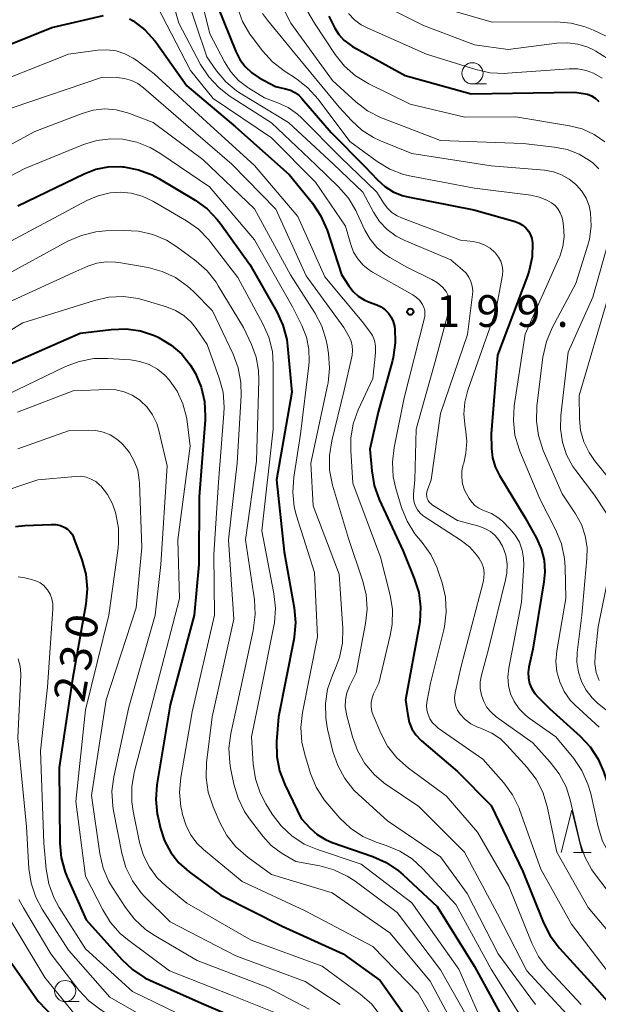
# Model space of a CAD drawing. Units: metres. Extents: x -66000 to -64000, y 27000 to 28500.
# Drawn here: x -65091 to -65022, y 27229 to 27345 of the extents above; entities that cross this region are included whole.
import ezdxf

# ---------------------------------------------------------------- set-up
doc = ezdxf.new("R2010")
doc.units = ezdxf.units.M
for name, color, linetype, lineweight in [('633100_広葉樹林', 7, 'Continuous', 13), ('633200_針葉樹林', 7, 'Continuous', 13), ('710100_等高線(計曲線)', 7, 'Continuous', 40), ('710200_等高線(主曲線)', 7, 'Continuous', 13), ('731200_図化機測定による標高点', 7, 'Continuous', 40)]:
    doc.layers.add(name, color=color, linetype=linetype, lineweight=lineweight)
doc.styles.add('Style-WORKING', font='MS Gothic.ttf')

msp = doc.modelspace()

# ---------------------------------------------------------------- linework, layer by layer
at = {"layer": '633100_広葉樹林', "linetype": 'Continuous', "lineweight": 13}
for p, q in [((-65037.23, 27337.81), (-65035.56, 27337.81)), ((-65085.41, 27229.34), (-65083.74, 27229.34))]:
    msp.add_line(p, q, dxfattribs=at)
for centre in [(-65037.23, 27339.06), (-65085.41, 27230.59)]:
    msp.add_circle(centre, 1.25, dxfattribs=at)
at = {"layer": '633200_針葉樹林', "linetype": 'Continuous', "lineweight": 13}
msp.add_line((-65025.28, 27246.98), (-65023.2, 27246.98), dxfattribs=at)
at = {"layer": '633200_針葉樹林', "linetype": 'Continuous', "lineweight": 13, "flags": 128}
msp.add_lwpolyline([(-65026.74, 27246.98), (-65025.49, 27251.98), (-65024.24, 27246.98)], dxfattribs=at)
at = {"layer": '710100_等高線(計曲線)', "linetype": 'Continuous', "lineweight": 40, "flags": 128}
for points, elevation in [([(-65067.37, 27347), (-65065.23, 27341.65), (-65064.75, 27340.7), (-65064.11, 27339.85), (-65063.34, 27339.12), (-65062.46, 27338.54), (-65060.51, 27337.49), (-65059.34, 27337.24), (-65058.76, 27337.07), (-65058.22, 27336.79), (-65057.73, 27336.43), (-65057.4, 27336.09), (-65053.95, 27332.05), (-65049.96, 27328.04), (-65048.48, 27326.46), (-65047.61, 27325.67), (-65046.62, 27325.06), (-65045.54, 27324.62), (-65044.87, 27324.46), (-65037.07, 27322.93), (-65032.18, 27321.55), (-65031.72, 27321.37), (-65031.29, 27321.12), (-65030.92, 27320.8), (-65030.61, 27320.42), (-65030.37, 27319.99), (-65030.21, 27319.52), (-65030.13, 27319), (-65030.17, 27317.37), (-65030.5, 27315.77), (-65030.72, 27315.13), (-65034.26, 27305.74), (-65035, 27296.47), (-65034.97, 27294.73), (-65034.85, 27293.63), (-65034.55, 27292.56), (-65034.04, 27291.52), (-65031, 27286.53), (-65029.66, 27284.11), (-65029.09, 27282.85), (-65028.76, 27281.51)], 190), ([(-65097, 27340.44), (-65087, 27344.48), (-65080.88, 27345.9)], 200), ([(-65054.2, 27345.8), (-65053.49, 27344.4), (-65053.03, 27343.65)], 180), ([(-65077.78, 27345.52), (-65077.36, 27345.28)], 200), ([(-65077.36, 27345.28), (-65075.98, 27344.21), (-65074.81, 27342.92), (-65074.64, 27342.69), (-65071, 27337.6), (-65065.27, 27332.73), (-65058.9, 27327.1), (-65056.16, 27323.71), (-65055.19, 27322.26), (-65054.43, 27320.52), (-65052.72, 27315.28), (-65051.86, 27313.94), (-65051.35, 27313.29), (-65050.74, 27312.73), (-65050.04, 27312.29), (-65049.51, 27312.05), (-65048.55, 27311.7), (-65048.03, 27311.45), (-65047.57, 27311.12), (-65047.16, 27310.72), (-65046.84, 27310.24), (-65046.6, 27309.72), (-65046.45, 27309.17), (-65046.43, 27309), (-65046.42, 27308.93), (-65046.37, 27307.19), (-65046.62, 27305.47), (-65046.7, 27305.12), (-65048.38, 27299), (-65049.36, 27294.64), (-65049.15, 27292.08), (-65048.85, 27290.36), (-65048.25, 27288.7), (-65045.42, 27282.58), (-65044.11, 27279.36)], 200), ([(-65053.03, 27343.65), (-65052.44, 27342.99), (-65051.75, 27342.45), (-65051.41, 27342.24), (-65045.18, 27338.82), (-65037.37, 27336.63), (-65025.16, 27336.84), (-65024.08, 27336.69), (-65023.6, 27336.59), (-65023.14, 27336.4), (-65022.72, 27336.13), (-65022.35, 27335.8), (-65022.29, 27335.73)], 180), ([(-65091, 27323.39), (-65083.15, 27327.2), (-65081.78, 27327.73), (-65080.34, 27328.01), (-65078.86, 27328.03), (-65078.62, 27328.01), (-65078.45, 27327.99), (-65076.74, 27327.67), (-65075.11, 27327.05), (-65074.32, 27326.62), (-65070.04, 27324.06), (-65068.63, 27323.03), (-65067.42, 27321.78), (-65067.08, 27321.34), (-65063.55, 27316.45), (-65060.37, 27310.89), (-65059.65, 27309.31), (-65059.2, 27307.62), (-65059.1, 27306.83), (-65058.61, 27301.39)], 210), ([(-65095, 27303.39), (-65083.64, 27308.36), (-65079.95, 27308.8), (-65078.21, 27308.86), (-65076.49, 27308.61), (-65074.83, 27308.07), (-65074.33, 27307.84), (-65074.27, 27307.81)], 220), ([(-65074.27, 27307.81), (-65072.86, 27306.95), (-65071.62, 27305.86), (-65070.58, 27304.56), (-65070.11, 27303.77), (-65070, 27303.57), (-65069.32, 27301.96), (-65068.92, 27300.27), (-65068.83, 27298.53), (-65068.85, 27298.1), (-65069.54, 27289), (-65069.6, 27281), (-65070.15, 27275), (-65073, 27264.44), (-65074.56, 27254.97), (-65074.69, 27253.23), (-65074.51, 27251.5), (-65074.42, 27251.06), (-65074.13, 27249.81), (-65073.64, 27248.33), (-65072.91, 27246.96), (-65071.95, 27245.74), (-65070.74, 27244.68), (-65067, 27241.91), (-65059.73, 27238.27), (-65052.54, 27235), (-65048.16, 27231.84), (-65043.3, 27225)], 220), ([(-65058.61, 27301.39), (-65060.4, 27291), (-65059.5, 27282.5), (-65058.32, 27275.87), (-65058.16, 27274.14), (-65058.31, 27272.4), (-65058.36, 27272.16), (-65060.18, 27263), (-65060.4, 27260.07), (-65060.37, 27258.32), (-65060.04, 27256.61), (-65059.44, 27255.01), (-65057.51, 27251), (-65056.42, 27249.84), (-65055.58, 27249.09), (-65054.62, 27248.49), (-65053.82, 27248.15), (-65049.01, 27246.49), (-65047.42, 27245.78), (-65045.98, 27244.8), (-65045.44, 27244.34), (-65041.42, 27240.58), (-65037, 27233.49), (-65033.28, 27226.72)], 210), ([(-65091.27, 27285.49), (-65090.18, 27285.6), (-65087.06, 27285.75)], 230), ([(-65087.06, 27285.75), (-65086.52, 27285.73), (-65085.98, 27285.61), (-65085.46, 27285.39), (-65085.13, 27285.19), (-65084.85, 27284.92), (-65084.62, 27284.62), (-65084.44, 27284.27), (-65084.41, 27284.2), (-65083.43, 27281.56), (-65082.97, 27279.88), (-65082.8, 27278.14), (-65082.96, 27276.31), (-65084.54, 27267.46), (-65086.12, 27257), (-65086.05, 27248.06), (-65085.89, 27246.32), (-65085.42, 27244.64), (-65085.18, 27244.05), (-65082.92, 27239), (-65078.72, 27234.31), (-65077.45, 27233.12), (-65075.99, 27232.17), (-65075.32, 27231.84), (-65069, 27229.05), (-65062.73, 27226.35)], 230), ([(-65028.76, 27281.51), (-65028.66, 27280.13), (-65028.77, 27278.96), (-65030.09, 27271), (-65030.56, 27268.88), (-65030.64, 27268.23), (-65030.61, 27267.57), (-65030.47, 27266.93), (-65030.21, 27266.32), (-65029.86, 27265.76), (-65029.53, 27265.4), (-65028.07, 27263.93), (-65024.5, 27260.73), (-65023.31, 27259.46), (-65022.36, 27258), (-65021.73, 27256.55), (-65019.61, 27250.39), (-65017, 27244.96), (-65011.81, 27238.19), (-65007, 27231.81), (-65002.87, 27225.13)], 190), ([(-65044.11, 27279.36), (-65043.59, 27277.69), (-65043.37, 27275.96), (-65043.46, 27274.22), (-65043.53, 27273.77), (-65045.14, 27265), (-65044.89, 27263.18), (-65044.71, 27262.36), (-65044.39, 27261.59), (-65043.94, 27260.89), (-65043.37, 27260.28), (-65043.24, 27260.16), (-65039, 27256.56), (-65035, 27252.52), (-65031.27, 27244.73), (-65028.82, 27238.66), (-65028.03, 27237.11), (-65026.95, 27235.67), (-65022.84, 27231.16), (-65017.34, 27225)], 200), ([(-65093, 27235.69), (-65088.59, 27229.41), (-65083, 27223.58), (-65076.46, 27219.54), (-65070.74, 27216.3), (-65069.31, 27215.31), (-65068.07, 27214.09), (-65067.51, 27213.38), (-65066.1, 27211.38), (-65065.48, 27210.33), (-65065.06, 27209.18), (-65064.84, 27207.98), (-65064.83, 27206.85), (-65065, 27204.36), (-65067.49, 27193), (-65067.68, 27185.56), (-65067.61, 27184.4), (-65067.34, 27183.27), (-65067.28, 27183.1), (-65066.84, 27181.91)], 240)]:
    msp.add_lwpolyline(points, dxfattribs=dict(at, elevation=elevation))
at = {"layer": '710200_等高線(主曲線)', "linetype": 'Continuous', "lineweight": 13, "flags": 128}
for points, elevation in [([(-65074.03, 27352.21), (-65071.97, 27345), (-65069.38, 27340.12), (-65068.43, 27338.66), (-65067.24, 27337.39), (-65065.99, 27336.42), (-65061, 27333.19), (-65055.76, 27328.24), (-65053.06, 27325.64), (-65051.91, 27324.32), (-65051.01, 27322.83), (-65050.89, 27322.58), (-65049.96, 27320.53), (-65049.34, 27319.45), (-65048.55, 27318.49), (-65047.61, 27317.69), (-65047, 27317.3), (-65045, 27316.16), (-65042.03, 27314.71), (-65041.37, 27314.31), (-65040.79, 27313.8), (-65040.34, 27313.26), (-65040.13, 27312.88), (-65039.98, 27312.47), (-65039.91, 27312.05), (-65039.91, 27311.61), (-65039.99, 27311.2), (-65041.64, 27305), (-65043.89, 27297), (-65044.05, 27291), (-65044.21, 27289.31), (-65044.22, 27288.83), (-65044.14, 27288.34), (-65043.97, 27287.89), (-65043.73, 27287.46), (-65043.42, 27287.09), (-65043.05, 27286.77), (-65042.95, 27286.7), (-65038.55, 27283.84), (-65037.55, 27283.06), (-65036.7, 27282.11), (-65036.42, 27281.71), (-65036.13, 27281.18), (-65035.94, 27280.6), (-65035.86, 27280.01), (-65035.88, 27279.4), (-65035.97, 27278.93), (-65038.57, 27269), (-65039.27, 27265.82), (-65039.34, 27265.3), (-65039.31, 27264.78), (-65039.2, 27264.27), (-65039, 27263.79)], 196), ([(-65060, 27352), (-65055.91, 27345), (-65053.46, 27341.29), (-65052.38, 27339.92), (-65051.07, 27338.76), (-65049.49, 27337.8), (-65044.59, 27335.41), (-65038.13, 27333.87), (-65032.09, 27333.91), (-65025.74, 27332.87), (-65024.24, 27332.49), (-65022.83, 27331.85), (-65021.55, 27330.98)], 182), ([(-65061.51, 27350.49), (-65058.7, 27345), (-65053.77, 27338.23), (-65051.02, 27335.7), (-65049.64, 27334.64), (-65048.1, 27333.83), (-65047.8, 27333.71), (-65041, 27331.13)], 184), ([(-65071.24, 27348.76), (-65068.65, 27341), (-65067.49, 27339.34), (-65066.42, 27338.06), (-65065.15, 27336.99), (-65064.59, 27336.62), (-65059, 27333.25), (-65053.66, 27328.34), (-65050.21, 27325), (-65048.94, 27322.66), (-65048.22, 27321.56), (-65047.31, 27320.6), (-65046.25, 27319.82), (-65045.23, 27319.29), (-65039.79, 27317), (-65038.4, 27315.85), (-65037.98, 27315.44), (-65037.65, 27314.97), (-65037.4, 27314.45), (-65037.25, 27313.9), (-65037.2, 27313.33), (-65037.22, 27312.9), (-65037.8, 27308.2), (-65041, 27298.84), (-65042.13, 27291), (-65042.56, 27289.84), (-65042.64, 27289.58), (-65042.66, 27289.32), (-65042.64, 27289.06), (-65042.57, 27288.81), (-65042.46, 27288.57), (-65042.32, 27288.35), (-65042.13, 27288.16), (-65041.94, 27288.02), (-65039, 27286.21), (-65036.48, 27285.54), (-65035.77, 27285.28), (-65035.11, 27284.9), (-65034.54, 27284.42), (-65034.05, 27283.84), (-65033.67, 27283.19), (-65033.63, 27283.1), (-65033.29, 27282.1), (-65033.13, 27281.05), (-65033.16, 27280), (-65033.3, 27279.19), (-65035.34, 27271), (-65036.17, 27267.93)], 194), ([(-65074.51, 27347), (-65070.6, 27339.4), (-65067.91, 27336.09), (-65061, 27331.43), (-65055.81, 27326.19), (-65052.26, 27321), (-65051.63, 27318.84), (-65051.28, 27317.94), (-65050.78, 27317.12), (-65050.14, 27316.39), (-65049.39, 27315.79), (-65049.04, 27315.57), (-65044.27, 27312.88), (-65043.83, 27312.58), (-65043.45, 27312.21), (-65043.12, 27311.73), (-65042.97, 27311.4), (-65042.88, 27311.05), (-65042.85, 27310.68), (-65042.88, 27310.32), (-65042.91, 27310.18), (-65045.31, 27300.69), (-65046.5, 27294.85), (-65046.7, 27293.12), (-65046.59, 27291.38), (-65046.28, 27289.98), (-65045.61, 27287.74), (-65044.96, 27286.12), (-65044.05, 27284.64), (-65043.63, 27284.11), (-65043.19, 27283.6), (-65042.17, 27282.18), (-65041.42, 27280.61), (-65041.28, 27280.22), (-65040.83, 27278.83), (-65040.43, 27277.13), (-65040.33, 27275.39), (-65040.54, 27273.66), (-65040.63, 27273.27), (-65042.21, 27267), (-65042.6, 27264.94), (-65042.66, 27264.38), (-65042.62, 27263.81), (-65042.48, 27263.26), (-65042.25, 27262.75), (-65041.94, 27262.28), (-65041.54, 27261.88), (-65041.28, 27261.67), (-65036.01, 27257.99), (-65033.53, 27255.19), (-65032.5, 27253.79), (-65031.72, 27252.22), (-65031.61, 27251.93), (-65029.13, 27245), (-65025.52, 27238.48)], 198), ([(-65069.07, 27346.93), (-65068.28, 27343.72), (-65066.55, 27340.4), (-65065.81, 27339.24), (-65064.89, 27338.23), (-65063.8, 27337.4), (-65063.68, 27337.32), (-65061.82, 27336.18), (-65060.24, 27335.59), (-65059.02, 27335.01), (-65057.92, 27334.22), (-65057.47, 27333.81), (-65052.84, 27329.16), (-65048.54, 27325), (-65047.77, 27323.75), (-65047.32, 27323.15), (-65046.77, 27322.63), (-65046.14, 27322.22), (-65045.62, 27321.98), (-65038.65, 27319.35), (-65037.13, 27319.17), (-65036.43, 27319.03), (-65035.76, 27318.77), (-65035.15, 27318.4), (-65034.61, 27317.92), (-65034.56, 27317.87), (-65034.5, 27317.8), (-65034.16, 27317.35), (-65033.89, 27316.85), (-65033.72, 27316.31), (-65033.65, 27315.75), (-65033.67, 27315.19), (-65033.7, 27315), (-65034.47, 27311), (-65037.78, 27301.61), (-65038.14, 27300.2), (-65038.25, 27298.76), (-65038.1, 27297.23), (-65038.06, 27297.05), (-65037.9, 27295.6), (-65038, 27294.15), (-65038.26, 27293), (-65038.32, 27292.81), (-65038.48, 27292.06)], 192), ([(-65065.04, 27346.84), (-65064.44, 27345.2), (-65063.55, 27343.7), (-65063.39, 27343.48), (-65062.06, 27341.72), (-65060.9, 27340.43), (-65059.51, 27339.35), (-65058.06, 27338.41), (-65056.69, 27337.33), (-65055.49, 27336.01), (-65051.74, 27331), (-65048.51, 27328.64), (-65047.02, 27327.74), (-65045.39, 27327.12), (-65044.47, 27326.9), (-65037, 27325.49), (-65030.34, 27324.65), (-65029.35, 27324.44), (-65028.41, 27324.06), (-65027.87, 27323.74), (-65027.46, 27323.42), (-65027.11, 27323.03), (-65026.84, 27322.58), (-65026.65, 27322.1), (-65026.55, 27321.66), (-65026.45, 27321), (-65026.39, 27319.79), (-65026.53, 27318.58)], 188), ([(-65062.05, 27346.12), (-65061.47, 27345.33), (-65058.4, 27341.6), (-65053, 27335.05), (-65051.55, 27333.47), (-65050.33, 27332.36), (-65048.93, 27331.47), (-65048.12, 27331.09), (-65044.41, 27329.59), (-65035, 27328.11), (-65028.69, 27327.6), (-65027.66, 27327.42), (-65026.68, 27327.07), (-65025.77, 27326.56), (-65025.04, 27325.96), (-65024.92, 27325.85), (-65024.28, 27325.12), (-65023.78, 27324.29), (-65023.43, 27323.39), (-65023.25, 27322.56), (-65023.19, 27321.01)], 186), ([(-65051.88, 27346.12), (-65051.2, 27345.4), (-65050.41, 27344.81), (-65049.7, 27344.43), (-65042.66, 27341.34), (-65036.82, 27339.5), (-65035.12, 27339.13), (-65033.38, 27339.05), (-65033.1, 27339.07), (-65025.79, 27339.6), (-65024.76, 27339.59), (-65023.76, 27339.4), (-65022.91, 27339.09), (-65021.88, 27338.5)], 178), ([(-65046.72, 27346.57), (-65043, 27344.72), (-65037, 27342.42), (-65033, 27341.86)], 176), ([(-65039.54, 27346.46), (-65034.91, 27345.09), (-65027.3, 27345.14), (-65025.57, 27344.99), (-65023.88, 27344.55), (-65022.92, 27344.15), (-65020.52, 27343)], 174), ([(-65033, 27341.86), (-65027.23, 27342.63), (-65025.99, 27342.68), (-65024.75, 27342.52), (-65023.57, 27342.15), (-65023, 27341.89), (-65022.62, 27341.69), (-65021.15, 27340.75)], 176), ([(-65095.99, 27337), (-65085, 27341.34), (-65081.56, 27341.79), (-65080.47, 27341.84), (-65079.39, 27341.7)], 202), ([(-65079.39, 27341.7), (-65078.35, 27341.37), (-65077.38, 27340.87), (-65076.95, 27340.57), (-65074.89, 27339), (-65068.69, 27333.31), (-65063, 27328.16), (-65057.88, 27322.12), (-65054.68, 27315), (-65050.26, 27309.74), (-65049.4, 27308.6), (-65049.07, 27308.06), (-65048.83, 27307.47), (-65048.7, 27306.85), (-65048.68, 27306.22), (-65048.7, 27306.03), (-65049.02, 27302.98), (-65050.73, 27299.28), (-65051.32, 27297.64), (-65051.61, 27295.92), (-65051.63, 27294.49), (-65051.39, 27290.61), (-65048.11, 27281.89), (-65046.98, 27277.39), (-65046.7, 27275.67), (-65046.73, 27273.93), (-65046.96, 27272.6), (-65048.31, 27267), (-65048.92, 27265.74), (-65049.11, 27265.23), (-65049.21, 27264.7), (-65049.22, 27264.17), (-65049.13, 27263.63), (-65048.98, 27263.18), (-65048.08, 27261.08), (-65047.26, 27259.55), (-65046.18, 27258.17), (-65044.78, 27256.93), (-65040.32, 27253.68), (-65036.63, 27249.37), (-65032.91, 27243), (-65030.22, 27236.25), (-65029.43, 27234.69), (-65028.39, 27233.3), (-65028.21, 27233.11), (-65024.35, 27229)], 202), ([(-65091.68, 27335), (-65081, 27338.59), (-65079.24, 27338.56), (-65078.4, 27338.46), (-65077.58, 27338.23), (-65076.82, 27337.85), (-65076.15, 27337.36), (-65071.13, 27333), (-65065.68, 27328.32), (-65060.49, 27323), (-65056.89, 27315.11), (-65052.45, 27309), (-65051.82, 27307.9)], 204), ([(-65102.23, 27325), (-65089, 27332.2), (-65083.4, 27334.33), (-65082.09, 27334.71), (-65080.73, 27334.85), (-65079.37, 27334.75), (-65078.04, 27334.41), (-65077.8, 27334.33), (-65075, 27333.25), (-65069.13, 27328.87), (-65063, 27323.03), (-65058.76, 27315.24), (-65055.87, 27310.74)], 206), ([(-65101, 27322.19), (-65090.19, 27327.81), (-65083.24, 27330.64), (-65081.66, 27331.12), (-65080.02, 27331.33), (-65078.6, 27331.27), (-65076.93, 27330.93), (-65075.34, 27330.31), (-65074.2, 27329.64), (-65068.35, 27325.65), (-65063, 27319.37), (-65058.52, 27311.48), (-65057.4, 27309.24), (-65056.87, 27307.89), (-65056.58, 27306.47), (-65056.54, 27305.03), (-65056.59, 27304.52), (-65057.58, 27296.42), (-65058.37, 27291.31), (-65058.49, 27289.57), (-65058.3, 27287.83), (-65058.03, 27286.77), (-65055.93, 27280.07)], 208), ([(-65041, 27331.13), (-65031.24, 27330.76), (-65027.54, 27330.35), (-65026.03, 27330.05), (-65024.6, 27329.49), (-65023.28, 27328.69), (-65023, 27328.48), (-65022.27, 27327.78)], 184), ([(-65093, 27318.61), (-65082.83, 27324.02), (-65081.5, 27324.59), (-65080.08, 27324.92), (-65078.92, 27325), (-65077.59, 27324.88), (-65076.29, 27324.54), (-65075.05, 27323.95), (-65071.07, 27321.63), (-65069.65, 27320.63), (-65068.42, 27319.39), (-65068.16, 27319.07), (-65065, 27314.93), (-65062.02, 27309.47), (-65061.32, 27307.87), (-65060.9, 27306.18), (-65060.79, 27304.65), (-65060.81, 27297), (-65062.13, 27285), (-65060.71, 27277.58), (-65060.54, 27275.84), (-65060.66, 27274.11), (-65060.73, 27273.74)], 212), ([(-65093, 27314.89), (-65085.08, 27319.21), (-65083.48, 27319.91), (-65081.79, 27320.32), (-65080.63, 27320.43), (-65078.48, 27320.5), (-65076.74, 27320.41), (-65075.04, 27320.02), (-65073.44, 27319.33), (-65072.2, 27318.55), (-65069.94, 27316.88), (-65068.63, 27315.73), (-65067.54, 27314.36), (-65067.29, 27313.95), (-65064.33, 27309), (-65063.38, 27307), (-65062.82, 27305.51), (-65062.53, 27303.94), (-65062.49, 27302.79), (-65062.79, 27293.21), (-65064.08, 27283.92), (-65063.03, 27276.82), (-65062.92, 27275.08), (-65063.15, 27273.2), (-65065, 27264.81), (-65065.81, 27261.03), (-65066.03, 27259.31), (-65065.94, 27257.56), (-65065.84, 27256.96), (-65065.46, 27255.05), (-65064.96, 27253.38)], 214), ([(-65023.19, 27321.01), (-65023.39, 27319.47), (-65023.58, 27318.75), (-65025, 27314.22), (-65027.79, 27308.97), (-65028.47, 27307.37), (-65028.89, 27305.5), (-65029.61, 27299.71), (-65029.67, 27297.96), (-65029.43, 27296.24), (-65028.86, 27294.5), (-65026.63, 27289.37), (-65025.02, 27286.98), (-65024.34, 27285.75), (-65023.88, 27284.41), (-65023.66, 27283.02), (-65023.68, 27281.72), (-65024.3, 27275), (-65024.83, 27270.62), (-65024.87, 27269.45), (-65024.7, 27268.29), (-65024.34, 27267.18), (-65023.78, 27266.15), (-65023.06, 27265.23), (-65022.46, 27264.67), (-65021.45, 27263.83)], 186), ([(-65020.63, 27321), (-65023, 27312.59), (-65025.89, 27306.11), (-65026.77, 27298.61), (-65026.81, 27297.04), (-65026.59, 27295.48), (-65026.09, 27293.98), (-65025.34, 27292.59), (-65024.99, 27292.1), (-65022.8, 27289.2), (-65021.41, 27287.1)], 184), ([(-65026.53, 27318.58), (-65026.89, 27317.42), (-65027, 27317.16), (-65031, 27308.25), (-65032.28, 27299.78), (-65032.39, 27298.04), (-65032.2, 27296.31), (-65031.71, 27294.63), (-65031.61, 27294.41), (-65029.24, 27288.76), (-65027.35, 27285.05), (-65026.7, 27283.44), (-65026.34, 27281.73), (-65026.27, 27280.7), (-65026.2, 27277), (-65027.25, 27270.8), (-65027.35, 27269.56), (-65027.23, 27268.33), (-65026.9, 27267.13), (-65026.37, 27266.01), (-65025.65, 27264.99), (-65025.06, 27264.38), (-65022.23, 27261.77)], 188), ([(-65093, 27311.59), (-65084.5, 27315.5), (-65082.73, 27316.27), (-65081.67, 27316.63), (-65080.56, 27316.79), (-65079.44, 27316.76), (-65079.06, 27316.71), (-65075.59, 27316.1), (-65073.92, 27315.65), (-65072.34, 27314.91), (-65070.92, 27313.92), (-65070.22, 27313.27), (-65067.98, 27311), (-65065.54, 27305.87), (-65064.93, 27304.24), (-65064.62, 27302.52), (-65064.59, 27301), (-65065.05, 27293), (-65066.09, 27283.91), (-65065.47, 27274.53), (-65068.01, 27263), (-65068.67, 27257.56), (-65068.73, 27255.82), (-65068.49, 27254.09), (-65067.92, 27252.38), (-65067.12, 27250.52), (-65066.29, 27248.99), (-65065.21, 27247.62), (-65063.77, 27246.36), (-65061, 27244.37), (-65053.81, 27242.19)], 216), ([(-65098.03, 27305), (-65090.42, 27309.58), (-65081.94, 27312.23), (-65080.24, 27312.6), (-65078.5, 27312.68), (-65076.77, 27312.45), (-65076.05, 27312.26)], 218), ([(-65076.05, 27312.26), (-65073.41, 27311.46), (-65072.35, 27311.03), (-65071.38, 27310.42), (-65070.52, 27309.66), (-65069.91, 27308.89), (-65068.6, 27307), (-65067.18, 27303.04), (-65066.73, 27301.36), (-65066.58, 27299.62), (-65066.62, 27298.84), (-65067.28, 27290.72), (-65067.83, 27282.17), (-65067.75, 27275), (-65070.4, 27263.6), (-65071.73, 27255.82), (-65071.87, 27254.09), (-65071.71, 27252.35), (-65071.66, 27252.1), (-65071.52, 27251.46), (-65071.15, 27250.24), (-65070.58, 27249.1), (-65069.82, 27248.08), (-65069.03, 27247.33), (-65064.46, 27243.54), (-65057, 27240.07), (-65049, 27235.87), (-65043.64, 27230.36), (-65039.43, 27223)], 218), ([(-65021.11, 27312.89), (-65024.62, 27301), (-65024.58, 27298.23), (-65024.43, 27296.84), (-65024.05, 27295.49), (-65023.43, 27294.23), (-65022.8, 27293.31), (-65019.33, 27289)], 182), ([(-65055.87, 27310.74), (-65055.06, 27309.19), (-65054.54, 27307.53), (-65054.43, 27306.97), (-65054.26, 27305.94), (-65054.13, 27304.2), (-65054.3, 27302.47), (-65054.36, 27302.18), (-65056.36, 27293), (-65056.07, 27287.93), (-65053, 27279.87), (-65052.58, 27273.46), (-65052.62, 27271.72), (-65052.96, 27270.01), (-65053.42, 27268.75), (-65053.79, 27267.92), (-65054.36, 27266.28), (-65054.63, 27264.57), (-65054.59, 27262.84), (-65054.37, 27261.56), (-65053.73, 27258.89), (-65053.17, 27257.24), (-65052.34, 27255.71), (-65051.25, 27254.34), (-65050.7, 27253.81), (-65047.27, 27250.73), (-65041, 27246.46), (-65037.86, 27242.14), (-65034.18, 27235), (-65029.76, 27229)], 206), ([(-65051.82, 27307.9), (-65051.59, 27307.39), (-65051.44, 27306.85), (-65051.4, 27306.29), (-65051.45, 27305.73), (-65051.48, 27305.57), (-65052.4, 27301.6), (-65053.88, 27295.63), (-65054.15, 27293.91), (-65054.12, 27292.16), (-65053.77, 27290.4), (-65051.91, 27284.09), (-65050.23, 27279.15), (-65049.81, 27277.46), (-65049.7, 27275.72), (-65049.88, 27274.02), (-65051, 27268.22), (-65051.79, 27266.61), (-65052.09, 27265.83), (-65052.25, 27265.02), (-65052.27, 27264.19), (-65052.14, 27263.36), (-65052.12, 27263.27), (-65051.42, 27260.64), (-65050.82, 27259.01), (-65049.95, 27257.5), (-65048.83, 27256.16), (-65047.5, 27255.04), (-65047.31, 27254.91), (-65043.58, 27252.42), (-65038.15, 27247), (-65034.27, 27239.73), (-65030.81, 27233), (-65024.18, 27225.82)], 204), ([(-65093.49, 27300.51), (-65085.37, 27304.41), (-65083.74, 27305.02), (-65082.03, 27305.34), (-65080.37, 27305.37), (-65077.69, 27305.19), (-65076.57, 27305.01), (-65075.49, 27304.64), (-65074.49, 27304.09), (-65073.6, 27303.38), (-65073.1, 27302.85), (-65072.16, 27301.5), (-65071.47, 27300)], 222), ([(-65091.04, 27299), (-65084.46, 27301.54), (-65080.42, 27301.7), (-65079.4, 27301.65), (-65078.41, 27301.42), (-65077.48, 27301.03), (-65076.63, 27300.48), (-65076.52, 27300.39), (-65075.71, 27299.61), (-65075.06, 27298.7)], 224), ([(-65071.47, 27300), (-65071.05, 27298.41), (-65070.98, 27297.91), (-65070.64, 27295), (-65072.09, 27283.91), (-65071.88, 27277), (-65074.99, 27265.01), (-65077.25, 27256.43), (-65077.54, 27254.71), (-65077.54, 27252.97), (-65077.37, 27251.85), (-65076.6, 27248.13), (-65076.15, 27246.63), (-65075.45, 27245.23), (-65074.51, 27243.98), (-65073.48, 27242.99), (-65071, 27240.97), (-65063.4, 27236.6), (-65055, 27233.53), (-65050.5, 27230.22), (-65049.19, 27229.07), (-65048.1, 27227.71)], 222), ([(-65075.06, 27298.7), (-65074.57, 27297.69), (-65074.32, 27296.86), (-65073.34, 27292.66), (-65074.08, 27281), (-65074.77, 27275), (-65077.87, 27264.13), (-65079.65, 27255.93), (-65079.87, 27254.2), (-65079.78, 27252.46), (-65079.69, 27251.89), (-65078.7, 27246.87), (-65078.22, 27245.2), (-65077.45, 27243.63), (-65076.43, 27242.22), (-65075.97, 27241.73), (-65073, 27238.76), (-65065.23, 27234.77), (-65057, 27231.71), (-65052.88, 27229.02)], 224), ([(-65091, 27294.66), (-65085, 27296.8), (-65082.7, 27296.9), (-65081.79, 27296.86), (-65080.91, 27296.66), (-65080.07, 27296.32), (-65079.3, 27295.83), (-65078.78, 27295.37)], 226), ([(-65078.78, 27295.37), (-65078.56, 27295.14), (-65077.81, 27294.25), (-65077.23, 27293.24), (-65076.83, 27292.14), (-65076.64, 27290.99), (-65076.62, 27290.67), (-65076.34, 27283), (-65077, 27275.88), (-65080.54, 27265), (-65082.29, 27253.71), (-65081.31, 27246.83), (-65080.91, 27245.13), (-65080.23, 27243.53), (-65079.81, 27242.82), (-65078.29, 27240.45), (-65077.22, 27239.07), (-65075.93, 27237.9), (-65074.95, 27237.24), (-65069.79, 27234.21), (-65061.43, 27231), (-65056.54, 27228.47)], 226), ([(-65099, 27287.53), (-65088.66, 27291), (-65084.18, 27291.42), (-65083.55, 27291.43), (-65082.93, 27291.32), (-65082.33, 27291.11), (-65081.79, 27290.8), (-65081.3, 27290.4), (-65081.2, 27290.29), (-65080.42, 27289.3), (-65079.82, 27288.18), (-65079.51, 27287.29), (-65079.43, 27287), (-65079.11, 27285.29), (-65079.09, 27283.55), (-65079.15, 27282.94), (-65080.24, 27275), (-65083, 27263.82), (-65084.14, 27253), (-65083, 27244.18), (-65080.97, 27240.19), (-65080.05, 27238.71), (-65078.89, 27237.41), (-65078.02, 27236.69), (-65073.06, 27233), (-65065.84, 27230.16), (-65060.14, 27227.86)], 228), ([(-65038.48, 27292.06), (-65038.5, 27291.29), (-65038.4, 27290.54), (-65038.16, 27289.81), (-65037.94, 27289.36), (-65037.62, 27288.81), (-65037.31, 27288.36), (-65036.93, 27287.97), (-65036.48, 27287.66), (-65035.99, 27287.42), (-65035.79, 27287.36), (-65034.98, 27287.04), (-65034.24, 27286.58), (-65033.69, 27286.11), (-65032.79, 27285.22), (-65032.16, 27284.48), (-65031.68, 27283.63), (-65031.34, 27282.72), (-65031.17, 27281.76), (-65031.16, 27280.92), (-65031.43, 27276.57), (-65032.93, 27268.76), (-65033.03, 27267.74), (-65032.96, 27266.72), (-65032.71, 27265.73), (-65032.29, 27264.8), (-65031.71, 27263.95), (-65031, 27263.22), (-65030.5, 27262.83), (-65027.35, 27260.65), (-65025.25, 27258.09), (-65024.27, 27256.64), (-65023.56, 27255.05), (-65023.24, 27253.93), (-65022.36, 27249.99)], 192), ([(-65020.53, 27282.53), (-65022.37, 27273.63), (-65022.72, 27270.28), (-65022.74, 27269.26), (-65022.58, 27268.25), (-65022.25, 27267.28)], 184), ([(-65090.95, 27279.54), (-65090.18, 27279.42), (-65089.4, 27279.25), (-65088.87, 27279.09), (-65088.38, 27278.84), (-65087.94, 27278.51), (-65087.56, 27278.11), (-65087.48, 27278), (-65087.18, 27277.49), (-65086.97, 27276.93), (-65086.85, 27276.35), (-65086.85, 27275.77), (-65087.48, 27266.52), (-65088.34, 27259), (-65087.92, 27248.08), (-65087.66, 27245), (-65087.36, 27243.28), (-65086.76, 27241.64), (-65086.13, 27240.48), (-65083, 27235.57), (-65077.46, 27230.54), (-65069.38, 27226.62)], 232), ([(-65055.93, 27280.07), (-65055.54, 27272.46), (-65057.33, 27263.5), (-65057.52, 27261.76), (-65057.41, 27260.02), (-65057.07, 27258.57), (-65056.37, 27256.29), (-65055.71, 27254.68), (-65054.78, 27253.21), (-65054.33, 27252.67), (-65052.91, 27251.04), (-65051.65, 27249.84), (-65050.2, 27248.87), (-65048.6, 27248.17), (-65048.39, 27248.1), (-65047.43, 27247.8), (-65045.82, 27247.13), (-65044.35, 27246.2), (-65043.1, 27245.05), (-65039.18, 27240.82), (-65035, 27233.19), (-65031.09, 27226.91)], 208), ([(-65060.73, 27273.74), (-65062.35, 27265.65), (-65063.35, 27260.65), (-65063.15, 27257.39), (-65062.9, 27255.67), (-65062.34, 27254.01), (-65061.66, 27252.71), (-65060.91, 27251.51), (-65059.86, 27250.12), (-65058.59, 27248.93), (-65057.13, 27247.97), (-65055.57, 27247.31), (-65050.41, 27245.59), (-65044.38, 27241), (-65038.84, 27233.16), (-65035.27, 27225)], 212), ([(-65090.96, 27269.86), (-65090.74, 27268.99), (-65090.67, 27268.09), (-65090.67, 27267.93), (-65091, 27260.53), (-65090, 27250), (-65089.69, 27245.06), (-65089.43, 27243.34), (-65088.88, 27241.69), (-65088.12, 27240.28), (-65085, 27235.42), (-65080.14, 27229.86), (-65073, 27225.76)], 234), ([(-65036.17, 27267.93), (-65036.31, 27267.14), (-65036.31, 27266.34), (-65036.17, 27265.56), (-65035.9, 27264.81), (-65035.51, 27264.12), (-65034.99, 27263.5), (-65034.41, 27263), (-65030.08, 27259.92), (-65028.02, 27257.66), (-65026.96, 27256.27), (-65026.16, 27254.72), (-65025.67, 27253.21), (-65024.47, 27248.11), (-65023.93, 27246.45), (-65023.1, 27244.91), (-65022.68, 27244.32), (-65019, 27239.51), (-65014.57, 27233.43), (-65009, 27225.95)], 194), ([(-65039, 27263.79), (-65038.69, 27263.31), (-65038.09, 27262.69), (-65037.4, 27262.18), (-65036.63, 27261.8), (-65036.46, 27261.73), (-65036.09, 27261.6), (-65034.95, 27261.09), (-65033.92, 27260.39), (-65033.15, 27259.65), (-65030.77, 27257.02), (-65029.71, 27255.63), (-65028.92, 27254.08), (-65028.4, 27252.41), (-65027.24, 27247), (-65023.52, 27240.48), (-65018.93, 27235), (-65013.61, 27228.39)], 196), ([(-65064.96, 27253.38), (-65064.19, 27251.82), (-65063.59, 27250.95), (-65062.01, 27248.88), (-65061.03, 27247.81), (-65059.87, 27246.92), (-65059.56, 27246.72), (-65058.11, 27245.89), (-65055.3, 27245.38), (-65053.62, 27244.92), (-65052.04, 27244.18), (-65051.12, 27243.58), (-65046.12, 27239.88), (-65041, 27233.1), (-65037.35, 27226.65)], 214), ([(-65022.36, 27249.99), (-65021.83, 27248.32), (-65021.03, 27246.78), (-65020.81, 27246.45), (-65017.83, 27242.17), (-65013, 27235.62), (-65008.48, 27229.52), (-65004.51, 27223)], 192), ([(-65090.87, 27241.42), (-65090.35, 27240.43), (-65087.09, 27235), (-65083.78, 27230.71), (-65082.59, 27229.43), (-65081.19, 27228.36), (-65075.86, 27225), (-65068.61, 27221.39), (-65064.55, 27218.4), (-65063.24, 27217.25), (-65062.15, 27215.88), (-65061.58, 27214.9), (-65060.71, 27213.19), (-65060.12, 27211.75), (-65059.8, 27210.23), (-65059.75, 27208.54), (-65059.92, 27206.08), (-65062.41, 27197.59), (-65064.01, 27189.56), (-65064.2, 27187.83), (-65064.09, 27186.09), (-65063.72, 27184.52), (-65062.88, 27181.92)], 236), ([(-65053.81, 27242.19), (-65047, 27237.47), (-65042.23, 27231.77), (-65038.6, 27225), (-65035.9, 27220.1), (-65033.07, 27217.43), (-65032.48, 27216.76), (-65032.02, 27216.01), (-65031.69, 27215.19), (-65031.54, 27214.46), (-65031.47, 27213.36), (-65031.6, 27212.26), (-65031.92, 27211.2), (-65031.97, 27211.09), (-65036.23, 27201), (-65038.44, 27194.71), (-65038.87, 27193.03), (-65039, 27191.29), (-65039, 27191.06), (-65038.79, 27185), (-65037.72, 27181.99)], 216), ([(-65092.31, 27239.69), (-65087.82, 27232.18), (-65084.22, 27227.78), (-65077, 27222.34), (-65070.79, 27219.76), (-65069.25, 27218.95), (-65067.87, 27217.89), (-65067.58, 27217.61), (-65065.45, 27215.49), (-65064.33, 27214.16), (-65063.45, 27212.65), (-65063.21, 27212.09), (-65062.98, 27211.51), (-65062.55, 27210.07), (-65062.38, 27208.57), (-65062.47, 27207.06), (-65062.6, 27206.37), (-65064.71, 27197.29), (-65065.97, 27189.17), (-65066.09, 27187.43), (-65065.9, 27185.69), (-65065.71, 27184.89), (-65064.86, 27181.91)], 238), ([(-65025.52, 27238.48), (-65021, 27232.63), (-65015.43, 27226.57)], 198)]:
    msp.add_lwpolyline(points, dxfattribs=dict(at, elevation=elevation))
at = {"layer": '731200_図化機測定による標高点', "linetype": 'Continuous', "lineweight": 40}
msp.add_circle((-65044.58, 27310.88, 199.22), 0.375, dxfattribs=at)

# ---------------------------------------------------------------- texts
at = {"layer": '710100_等高線(計曲線)', "linetype": 'Continuous', "lineweight": 40, "style": 'Style-WORKING'}
for s, p in [('0', (-65081.86, 27271.96, -10)), ('3', (-65082.51, 27268.26, -10)), ('2', (-65083.16, 27264.57, -10))]:
    msp.add_text(s, height=3.75, rotation=80, dxfattribs=at).set_placement(p)
at = {"layer": '731200_図化機測定による標高点', "linetype": 'Continuous', "lineweight": 40, "style": 'Style-WORKING'}
for s, p in [('1', (-65041.52, 27309.09, -10)), ('9', (-65036.77, 27309.09, -10)), ('9', (-65032.02, 27309.09, -10)), ('.', (-65027.27, 27309.09, -10))]:
    msp.add_text(s, height=3.75, dxfattribs=at).set_placement(p)

doc.saveas('drawing.dxf')
